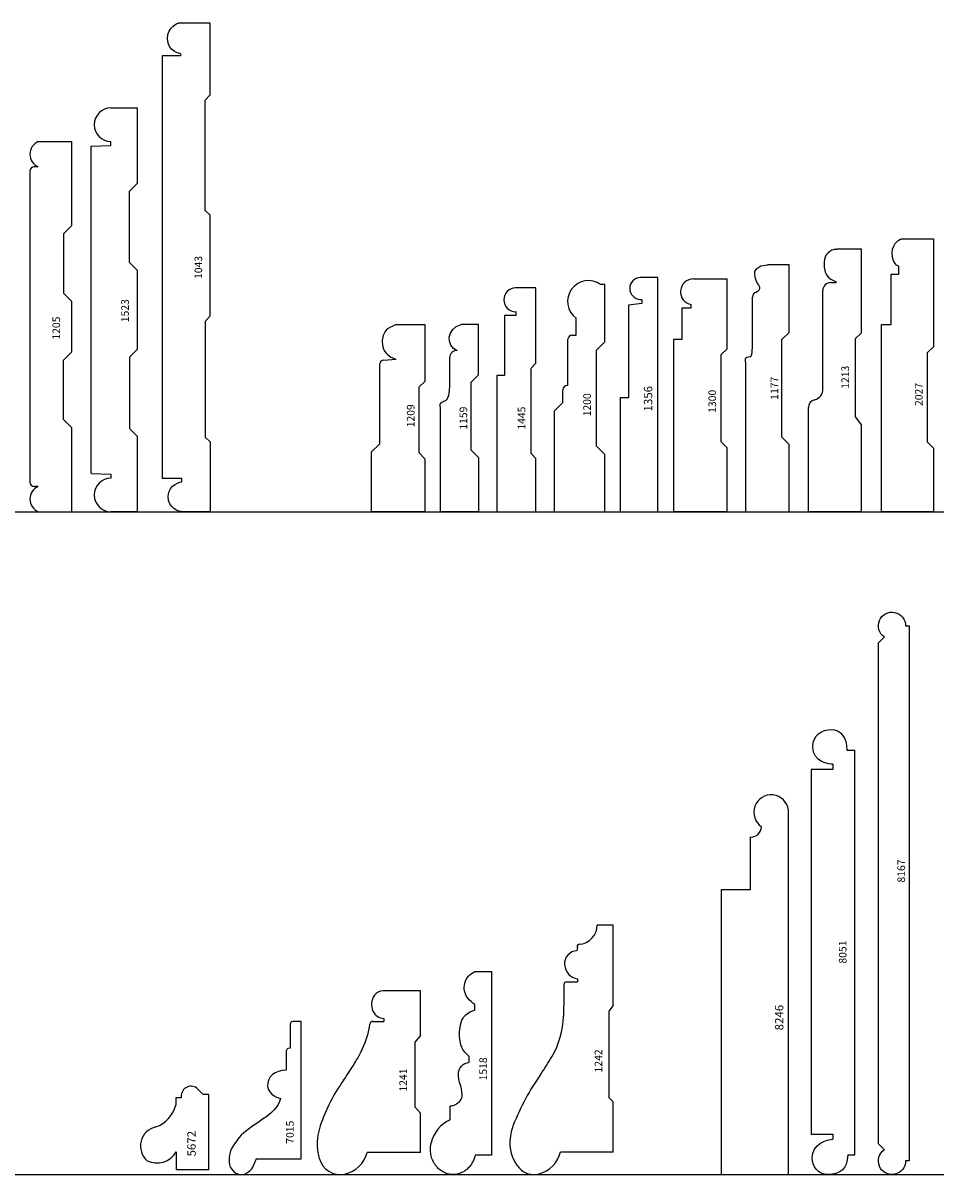
# Model space of a CAD drawing. Units: inches. Extents: x 2343 to 4056, y 520 to 2119.
# Drawn here: x 2572 to 2586, y 1254 to 1271 of the extents above; entities that cross this region are included whole.
import ezdxf

# ---------------------------------------------------------------- set-up
doc = ezdxf.new("R2010")
doc.units = ezdxf.units.IN
doc.header["$MEASUREMENT"] = 0
doc.layers.get('0').update_dxf_attribs({"color": 8})
doc.layers.add('Layer 1', color=7, linetype='Continuous')
doc.layers.add('Layer 2 - New Profiles', color=3, linetype='Continuous')
doc.layers.add('Layer 3', color=7, linetype='Continuous', true_color=0x981b1e)

# ---------------------------------------------------------------- blocks, each defined once
blk = doc.blocks.new('1518')
at = {"layer": 'Layer 2 - New Profiles'}
for p, q in [((-0.247, 3.016), (0, 3.016)), ((0, 3.016), (0, 0.286)), ((0, 0.286), (-0.244, 0.286))]:
    blk.add_line(p, q, dxfattribs=at)
for points in [[(-0.247, 2.445), (-0.247, 2.528)], [(-0.33, 1.669), (-0.33, 1.754)], [(-0.614, 0.813), (-0.614, 1.015)]]:
    blk.add_lwpolyline(points, dxfattribs=at)
at = {"layer": 'Layer 2 - New Profiles', "extrusion": (0, 0, -1)}
for centre, radius, start, end in [((0.146, 2.777), 0.259, 323.0062, 67.0331), ((-0.022, 2.938), 0.491, 303.2278, 319.8059), ((0.316, 1.493), 0.176, 359.3062, 85.5275), ((0.055, 1.489), 0.437, 343.0606, 0.3358), ((0.975, 1.18), 0.534, 160.1437, 179.3197), ((0.63, 1.206), 0.192, 242.5707, 265.2331), ((0.603, 1.185), 0.162, 179.6567, 247.754)]:
    blk.add_arc(centre, radius, start, end, dxfattribs=at)
at = {"layer": 'Layer 2 - New Profiles'}
blk.add_arc((-0.422, 0.369), 0.484, 113.3519, 167.8265, dxfattribs=at)
blk.add_open_spline([(-0.33, 1.754), (-0.405, 1.818), (-0.46, 1.916), (-0.479, 2.046), (-0.47, 2.192), (-0.438, 2.328), (-0.351, 2.41), (-0.247, 2.445)], degree=3, dxfattribs=at)
blk.add_rational_spline([(-0.244, 0.286), (-0.307, 0), (-0.57, 0), (-0.907, 0), (-0.907, 0.376), (-0.907, 0.424), (-0.896, 0.471)], [0.919962418198, 0.754936064901, 1, 0.707106781187, 1, 0.949425363643, 0.916316436141], degree=2, knots=[6.4459147, 6.4459147, 6.4459147, 6.8531311, 6.8531311, 7.3398241, 7.3398241, 7.4238627, 7.4238627, 7.4238627], dxfattribs=at)
at = {"layer": 'Layer 2 - New Profiles', "insert": (-0.067, 1.399), "char_height": 0.1133, "width": 0.93669, "attachment_point": 7, "rotation": 90}
blk.add_mtext('{\\fTxt;1518}', dxfattribs=at)
blk = doc.blocks.new('1445')
at = {"layer": 'Layer 2 - New Profiles'}
for p, q in [((0, 3.328), (-0.299, 3.328)), ((0, 2.206), (0, 3.328)), ((-0.292, 2.97), (-0.299, 2.97)), ((-0.292, 2.915), (-0.292, 2.97)), ((-0.466, 2.915), (-0.466, 2.022)), ((-0.292, 2.915), (-0.466, 2.915)), ((0, 2.206), (-0.071, 2.135)), ((-0.071, 0.863), (-0.071, 2.135)), ((-0.58, 2.022), (-0.58, 0)), ((-0.466, 2.022), (-0.58, 2.022)), ((0, 0.792), (-0.071, 0.863)), ((0, 0), (0, 0.792)), ((-0.58, 0), (0, 0))]:
    blk.add_line(p, q, dxfattribs=at)
blk.add_arc((-0.296, 3.149), 0.179, 91.1558, 268.854, dxfattribs=at)
at = {"layer": 'Layer 2 - New Profiles', "insert": (-0.155, 1.219), "char_height": 0.1133, "width": 1.01061, "attachment_point": 7, "rotation": 90}
blk.add_mtext('{\\fTxt;1445}', dxfattribs=at)
blk = doc.blocks.new('7015_casing')
at = {"color": 0, "linetype": 'ByBlock', "lineweight": -2}
for p, q in [((0.233, 0.669), (0.233, 0)), ((1.831, 0.224), (1.551, 0.224)), ((0.233, 0), (2.274, 0)), ((2.23, 0.168), (1.88, 0.168))]:
    blk.add_line(p, q, dxfattribs=at)
for points in [[(0.084, 1.04), (-0.093, 0.914), (0.049, 0.748), (0.112, 0.72)], [(0.328, 1.06), (0.212, 1.085), (0.133, 1.074), (0.084, 1.04)], [(0.544, 0.928), (0.459, 0.994), (0.394, 1.045), (0.328, 1.06)], [(1.131, 0.311), (0.87, 0.361), (0.761, 0.758), (0.544, 0.928)], [(0.112, 0.72), (0.17, 0.695), (0.233, 0.669), (0.233, 0.669)], [(1.315, 0.502), (1.175, 0.497), (1.131, 0.311), (1.131, 0.311)], [(1.551, 0.224), (1.549, 0.394), (1.455, 0.507), (1.315, 0.502)], [(1.88, 0.168), (1.885, 0.224), (1.831, 0.224), (1.831, 0.224)], [(2.274, 0.126), (2.274, 0.168), (2.23, 0.168), (2.23, 0.168)], [(2.274, 0), (2.274, 0), (2.274, 0.126), (2.274, 0.126)]]:
    blk.add_open_spline(points, degree=3, dxfattribs=at)
at = {"layer": 'Defpoints', "insert": (0.458, 0.113), "char_height": 0.1133, "width": 0.97426, "attachment_point": 7}
blk.add_mtext('{\\fTxt;7015}', dxfattribs=at)
blk = doc.blocks.new('8167')
at = {"color": 0, "linetype": 'ByBlock', "lineweight": -2}
for p, q in [((0.369, 0.367), (0.457, 0.455)), ((0.457, 0.455), (7.9, 0.455)), ((7.9, 0.455), (7.988, 0.367)), ((0.202, 0), (0.202, 0.052)), ((8.155, 0), (0.202, 0)), ((8.155, 0.052), (8.155, 0))]:
    blk.add_line(p, q, dxfattribs=at)
at = {"color": 0, "linetype": 'ByBlock', "lineweight": -2, "extrusion": (0, 0, -1)}
for centre, start, end in [((-0.202, 0.254), 270, 145.7879), ((-8.155, 0.254), 34.2121, 270)]:
    blk.add_arc(centre, 0.202, start, end, dxfattribs=at)
at = {"layer": 'Defpoints', "insert": (4.339, 0.059), "char_height": 0.1133, "width": 1.01182, "attachment_point": 7}
blk.add_mtext('{\\fTxt;8167}', dxfattribs=at)
blk = doc.blocks.new('8246')
at = {"color": 0, "linetype": 'ByBlock', "lineweight": -2}
for p, q in [((4.236, 1), (0, 1)), ((0, 1), (0, 0.019)), ((0, 1), (0, 0)), ((4.236, 1), (4.236, 0.562)), ((4.236, 0.562), (5.016, 0.562)), ((0, 0), (5.414, 0))]:
    blk.add_line(p, q, dxfattribs=at)
for centre, radius, start, end in [((5.177, 0.56), 0.162, 179.0649, 266.6535), ((5.384, 0.257), 0.258, 276.7344, 146.7372)]:
    blk.add_arc(centre, radius, start, end, dxfattribs=at)
at = {"color": 0, "linetype": 'ByBlock', "lineweight": -2, "insert": (2.143, 0.075), "char_height": 0.125, "width": 1.19652, "attachment_point": 7}
blk.add_mtext('{\\fTxt;8246}', dxfattribs=at)
blk = doc.blocks.new('8051_2007')
at = {"color": 0, "linetype": 'ByBlock', "lineweight": -2}
for p, q in [((6.02, 0.647), (0.6, 0.647)), ((0.6, 0.647), (0.6, 0.323)), ((6.02, 0.323), (6.02, 0.647)), ((0.6, 0.323), (0.527, 0.323)), ((6.097, 0.323), (6.02, 0.323)), ((0.293, 0.103), (0.293, 0)), ((0.293, 0), (6.307, 0)), ((6.307, 0.117), (6.307, 0))]:
    blk.add_line(p, q, dxfattribs=at)
for points, knots in [([(0.293, 0.103), (0.071, 0.106), (0, 0.229), (0, 0.397), (0, 0.547), (0.128, 0.633), (0.25, 0.633), (0.452, 0.633), (0.527, 0.41), (0.527, 0.323)], [1, 1, 1, 1, 2, 2, 2, 3, 3, 3, 4, 4, 4, 4]), ([(6.097, 0.323), (6.098, 0.373), (6.122, 0.623), (6.357, 0.623), (6.531, 0.623), (6.613, 0.484), (6.613, 0.35), (6.613, 0.207), (6.496, 0.117), (6.307, 0.117)], [9, 9, 9, 9, 10, 10, 10, 11, 11, 11, 12, 12, 12, 12])]:
    blk.add_open_spline(points, degree=3, knots=knots, dxfattribs=at)
at = {"layer": 'Defpoints', "insert": (3.134, 0.122), "char_height": 0.1133, "width": 0.97184, "attachment_point": 7}
blk.add_mtext('{\\fTxt;8051}', dxfattribs=at)
blk = doc.blocks.new('5672')
at = {"color": 0, "linetype": 'ByBlock', "lineweight": -2}
for p, q in [((0, 0), (0, 0.487)), ((0.267, 0.487), (0, 0.487)), ((1.071, 0.494), (0.959, 0.494)), ((1.071, 0.411), (1.071, 0.494)), ((1.121, 0.088), (1.215, 0.181)), ((0, 0), (1.121, 0)), ((1.121, 0), (1.121, 0.088))]:
    blk.add_line(p, q, dxfattribs=at)
for centre, radius, start, end in [((0.427, 0.772), 0.327, 153.2924, 240.8252), ((0.353, 0.727), 0.291, 12.6179, 138.6045), ((1.073, 0.942), 0.462, 199.1597, 255.7788), ((1.095, 0.266), 0.147, 324.6217, 99.4206)]:
    blk.add_arc(centre, radius, start, end, dxfattribs=at)
at = {"color": 0, "linetype": 'ByBlock', "lineweight": -2, "insert": (0.199, 0.322), "char_height": 0.125, "width": 1.19652, "attachment_point": 1}
blk.add_mtext('{\\fTxt;5672}', dxfattribs=at)
blk = doc.blocks.new('1356')
at = {"color": 0, "linetype": 'ByBlock', "lineweight": -2}
for p, q in [((1.694, 0.561), (0, 0.561)), ((0, 0.561), (0, 0)), ((1.694, 0.437), (1.694, 0.561)), ((3.071, 0.437), (1.694, 0.437)), ((3.095, 0.239), (3.071, 0.437)), ((3.155, 0.239), (3.095, 0.239)), ((3.156, 0.262), (3.155, 0.239)), ((3.481, 0), (3.481, 0.261)), ((0, 0), (3.481, 0))]:
    blk.add_line(p, q, dxfattribs=at)
blk.add_arc((3.318, 0.253), 0.163, 2.5188, 176.8502, dxfattribs=at)
at = {"color": 0, "linetype": 'ByBlock', "lineweight": -3, "insert": (1.49, 0.081), "char_height": 0.125, "width": 1.11497, "attachment_point": 7}
blk.add_mtext('{\\fTxt;1356}', dxfattribs=at)
blk = doc.blocks.new('1300_2016')
at = {"color": 0, "linetype": 'ByBlock', "lineweight": -2}
for p, q in [((0, 0), (0, 0.791)), ((0, 0.791), (2.563, 0.791)), ((2.563, 0.791), (2.563, 0.667)), ((2.563, 0.667), (3.028, 0.667)), ((3.028, 0.667), (3.028, 0.533)), ((3.028, 0.533), (3.077, 0.533)), ((3.461, 0.5), (3.461, 0)), ((0, 0), (0.949, 0)), ((0.949, 0), (1.038, 0.089)), ((1.038, 0.089), (2.334, 0.089)), ((2.334, 0.089), (2.423, 0)), ((2.423, 0), (3.461, 0))]:
    blk.add_line(p, q, dxfattribs=at)
blk.add_arc((3.268, 0.5), 0.193, 0, 170.2176, dxfattribs=at)
at = {"layer": 'Defpoints', "insert": (1.469, 0.165), "char_height": 0.1133, "width": 0.93669, "attachment_point": 7}
blk.add_mtext('{\\fTxt;1300}', dxfattribs=at)
blk = doc.blocks.new('1200')
at = {"color": 0, "linetype": 'ByBlock', "lineweight": -2}
for p, q in [((0, 0.75), (0, 0)), ((0, 0.75), (1.5, 0.75)), ((1.625, 0.625), (1.5, 0.75)), ((1.625, 0.625), (1.812, 0.625)), ((1.875, 0.552), (1.875, 0.562)), ((1.875, 0.552), (2.562, 0.552)), ((2.625, 0.489), (2.625, 0.427)), ((2.625, 0.427), (2.875, 0.427)), ((0, 0), (0.849, 0)), ((0.974, 0.125), (0.849, 0)), ((0.974, 0.125), (2.401, 0.125)), ((2.401, 0.125), (2.526, 0)), ((2.526, 0), (3.375, 0)), ((3.375, 0), (3.375, 0.062))]:
    blk.add_line(p, q, dxfattribs=at)
for centre, radius, start, end in [((1.812, 0.562), 0.0625, 0, 90), ((2.562, 0.489), 0.0625, 0, 90), ((3.125, 0.245), 0.309, 323.91, 143.91)]:
    blk.add_arc(centre, radius, start, end, dxfattribs=at)
at = {"layer": 'Defpoints', "insert": (1.417, 0.208), "char_height": 0.1133, "width": 0.93669, "attachment_point": 7}
blk.add_mtext('{\\fTxt;1200}', dxfattribs=at)
blk = doc.blocks.new('1177_2007')
at = {"color": 0, "linetype": 'ByBlock', "lineweight": -2}
for p, q in [((0, 0.65), (0, 0)), ((2.223, 0.65), (0, 0.65)), ((2.482, 0.547), (3.19, 0.547)), ((3.67, 0), (3.67, 0.323)), ((0, 0), (1, 0)), ((1, 0), (1.107, 0.107)), ((1.107, 0.107), (2.557, 0.107)), ((2.557, 0.107), (2.663, 0)), ((2.663, 0), (3.67, 0))]:
    blk.add_line(p, q, dxfattribs=at)
blk.add_arc((3.19, 0.469), 0.0775, 15.6015, 90, dxfattribs=at)
for points, knots in [([(2.223, 0.65), (2.223, 0.65), (2.223, 0.65), (2.28, 0.65), (2.299, 0.647), (2.303, 0.6)], [1, 1, 1, 1, 2, 2, 3, 3, 3, 3]), ([(2.303, 0.6), (2.307, 0.567), (2.353, 0.547), (2.417, 0.547), (2.482, 0.547)], [3, 3, 3, 3, 4, 6, 6, 6, 6])]:
    blk.add_open_spline(points, degree=3, knots=knots, dxfattribs=at)
for points in [[(3.373, 0.457), (3.384, 0.462), (3.65, 0.646), (3.67, 0.323)], [(3.265, 0.49), (3.309, 0.397), (3.364, 0.452), (3.373, 0.457)]]:
    blk.add_open_spline(points, degree=3, dxfattribs=at)
at = {"layer": 'Defpoints', "insert": (1.663, 0.163), "char_height": 0.1133, "width": 0.93791, "attachment_point": 7}
blk.add_mtext('{\\fTxt;1177}', dxfattribs=at)
blk = doc.blocks.new('1159_2007')
at = {"color": 0, "linetype": 'ByBlock', "lineweight": -2}
for p, q in [((0, 0), (0, 0.57)), ((1.557, 0.57), (0, 0.57)), ((1.867, 0.427), (2.296, 0.427)), ((2.783, 0), (2.783, 0.257)), ((0.807, 0), (0, 0)), ((0.807, 0), (0.917, 0.11)), ((0.917, 0.11), (1.923, 0.11)), ((1.923, 0.11), (2.033, 0)), ((2.033, 0), (2.783, 0))]:
    blk.add_line(p, q, dxfattribs=at)
blk.add_arc((2.296, 0.328), 0.0983, 353.1488, 90, dxfattribs=at)
for points in [[(1.557, 0.57), (1.6, 0.57), (1.63, 0.567), (1.643, 0.517)], [(1.643, 0.517), (1.657, 0.467), (1.693, 0.427), (1.867, 0.427)], [(2.393, 0.317), (2.46, 0.491), (2.732, 0.475), (2.783, 0.257)]]:
    blk.add_open_spline(points, degree=3, dxfattribs=at)
at = {"layer": 'Defpoints', "insert": (1.219, 0.168), "char_height": 0.1133, "width": 0.93669, "attachment_point": 7}
blk.add_mtext('{\\fTxt;1159}', dxfattribs=at)
blk = doc.blocks.new('1205')
at = {"color": 0, "linetype": 'ByBlock', "lineweight": -2}
for p, q in [((0.375, 0.5), (0.375, 0.562)), ((5.062, 0.625), (0.438, 0.625)), ((5.125, 0.5), (5.125, 0.562)), ((0, 0.5), (0, 0)), ((5.5, 0.5), (5.5, 0)), ((0, 0), (1.247, 0)), ((1.372, 0.125), (1.247, 0)), ((1.372, 0.125), (2.252, 0.125)), ((2.252, 0.125), (2.377, 0)), ((2.377, 0), (3.123, 0)), ((3.248, 0.125), (3.123, 0)), ((4.128, 0.125), (3.248, 0.125)), ((4.128, 0.125), (4.253, 0)), ((4.253, 0), (5.5, 0))]:
    blk.add_line(p, q, dxfattribs=at)
for centre, radius, start, end in [((0.188, 0.422), 0.203, 22.6199, 157.3801), ((0.438, 0.562), 0.0625, 90, 180), ((5.062, 0.562), 0.0625, 0, 90), ((5.312, 0.422), 0.203, 22.6199, 157.3801)]:
    blk.add_arc(centre, radius, start, end, dxfattribs=at)
at = {"layer": 'Defpoints', "insert": (2.557, 0.176), "char_height": 0.1133, "width": 0.97426, "attachment_point": 7}
blk.add_mtext('{\\fTxt;1205}', dxfattribs=at)
blk = doc.blocks.new('1043_2007')
at = {"color": 0, "linetype": 'ByBlock', "lineweight": -2}
for p, q in [((6.776, 0.718), (0.495, 0.718)), ((0.495, 0.426), (0.495, 0.718)), ((6.776, 0.442), (6.776, 0.718)), ((0, 0.002), (0, 0.409)), ((0.446, 0.426), (0.495, 0.426)), ((6.805, 0.442), (6.776, 0.442)), ((7.26, 0.002), (7.26, 0.479)), ((1.041, 0.002), (0, 0.002)), ((1.106, 0.077), (1.041, 0.002)), ((2.827, 0.077), (1.106, 0.077)), ((2.909, 0.002), (2.827, 0.077)), ((2.909, 0.002), (4.409, 0.002)), ((4.409, 0.002), (4.478, 0.077)), ((4.478, 0.077), (6.118, 0.077)), ((6.118, 0.077), (6.193, 0.002)), ((6.193, 0.002), (7.26, 0.002))]:
    blk.add_line(p, q, dxfattribs=at)
for points in [[(0, 0.409), (0, 0.467), (0.044, 0.631), (0.233, 0.627)], [(0.233, 0.627), (0.411, 0.624), (0.446, 0.426), (0.446, 0.426)]]:
    blk.add_open_spline(points, degree=3, dxfattribs=at)
blk.add_open_spline([(6.805, 0.442), (6.805, 0.442), (6.84, 0.638), (7.026, 0.638), (7.211, 0.638), (7.26, 0.479), (7.26, 0.479)], degree=3, knots=[8, 8, 8, 8, 9, 9, 9, 10, 10, 10, 10], dxfattribs=at)
at = {"layer": 'Defpoints', "insert": (3.458, 0.122), "char_height": 0.1133, "width": 0.97426, "attachment_point": 7}
blk.add_mtext('{\\fTxt;1043}', dxfattribs=at)
blk = doc.blocks.new('1523')
at = {"layer": 'Layer 2 - New Profiles'}
for p, q in [((-0.393, 6), (0, 6)), ((0, 6), (0, 4.875)), ((-0.687, 5.43), (-0.393, 5.44)), ((-0.687, 0.57), (-0.687, 5.43)), ((-0.393, 5.44), (-0.393, 5.502)), ((0, 4.875), (-0.114, 4.761)), ((-0.114, 3.703), (-0.114, 4.761)), ((0, 3.589), (-0.114, 3.703)), ((0, 3.589), (0, 2.411)), ((0, 2.411), (-0.114, 2.297)), ((-0.114, 2.297), (-0.114, 1.239)), ((0, 1.125), (-0.114, 1.239)), ((0, 1.125), (0, 0)), ((-0.687, 0.57), (-0.393, 0.56)), ((-0.393, 0.56), (-0.393, 0.497)), ((0, 0), (-0.393, 0))]:
    blk.add_line(p, q, dxfattribs=at)
for centre in [(-0.391, 5.751), (-0.391, 0.249)]:
    blk.add_arc(centre, 0.249, 90.2353, 269.7647, dxfattribs=at)
at = {"layer": 'Layer 2 - New Profiles', "insert": (-0.126, 2.816), "char_height": 0.1133, "width": 1.01061, "attachment_point": 7, "rotation": 90}
blk.add_mtext('{\\fTxt;1523}', dxfattribs=at)
blk = doc.blocks.new('1209')
at = {"color": 0, "linetype": 'ByBlock', "lineweight": -2}
for p, q in [((0, 2.775), (-0.439, 2.775)), ((0, 1.941), (0, 2.775)), ((-0.619, 2.253), (-0.432, 2.267)), ((-0.671, 1.007), (-0.671, 2.2)), ((0, 1.941), (-0.091, 1.849)), ((-0.091, 1.849), (-0.091, 0.88)), ((-0.795, 0.891), (-0.671, 1.007)), ((-0.795, 0), (-0.795, 0.891)), ((-0.091, 0.88), (0, 0.782)), ((0, 0), (0, 0.782)), ((0, 0), (-0.795, 0))]:
    blk.add_line(p, q, dxfattribs=at)
blk.add_arc((-0.618, 2.2), 0.0531, 91.0642, 180, dxfattribs=at)
blk.add_open_spline([(-0.439, 2.775), (-0.491, 2.754), (-0.601, 2.71), (-0.652, 2.535), (-0.616, 2.381), (-0.522, 2.3), (-0.458, 2.276), (-0.432, 2.267)], degree=3, knots=[0, 0, 0, 0, 0.1589337, 0.3409979, 0.4887395, 0.6121897, 0.694003, 0.694003, 0.694003, 0.694003], dxfattribs=at)
at = {"layer": 'Defpoints', "insert": (-0.157, 1.254), "char_height": 0.1133, "width": 0.97426, "attachment_point": 7, "rotation": 90}
blk.add_mtext('{\\fTxt;1209}', dxfattribs=at)
blk = doc.blocks.new('1213')
at = {"color": 0, "linetype": 'ByBlock', "lineweight": -2}
for p, q in [((0, 3.9), (-0.366, 3.9)), ((0, 2.658), (0, 3.9)), ((-0.573, 1.828), (-0.573, 3.287)), ((-0.452, 3.405), (-0.374, 3.405)), ((-0.374, 3.405), (-0.373, 3.419)), ((0, 2.658), (-0.091, 2.568)), ((-0.091, 2.568), (-0.091, 1.409)), ((-0.788, 0), (-0.788, 1.548)), ((-0.091, 1.409), (0, 1.286)), ((0, 0), (0, 1.286)), ((0, 0), (-0.788, 0))]:
    blk.add_line(p, q, dxfattribs=at)
for centre, radius, start, end in [((-0.366, 3.711), 0.188, 90, 180), ((-0.455, 3.287), 0.118, 88.6432, 180), ((-0.73, 1.818), 0.158, 282.8775, 3.568), ((-0.668, 1.548), 0.119, 102.8775, 180)]:
    blk.add_arc(centre, radius, start, end, dxfattribs=at)
blk.add_open_spline([(-0.554, 3.711), (-0.554, 3.693), (-0.555, 3.643), (-0.545, 3.546), (-0.472, 3.455), (-0.401, 3.429), (-0.373, 3.419)], degree=3, knots=[0, 0, 0, 0, 0.0546972, 0.1524986, 0.2861389, 0.3753561, 0.3753561, 0.3753561, 0.3753561], dxfattribs=at)
at = {"layer": 'Defpoints', "insert": (-0.183, 1.827), "char_height": 0.1133, "width": 0.93669, "attachment_point": 7, "rotation": 90}
blk.add_mtext('{\\fTxt;1213}', dxfattribs=at)
blk = doc.blocks.new('2027_casing')
at = {"color": 0, "linetype": 'ByBlock', "lineweight": -2}
for p, q in [((-0.481, 4.054), (0, 4.054)), ((0, 4.054), (0, 2.449)), ((-0.515, 3.532), (-0.515, 3.645)), ((-0.629, 2.783), (-0.629, 3.532)), ((-0.629, 3.532), (-0.515, 3.532)), ((-0.772, 0), (-0.772, 2.783)), ((-0.772, 2.783), (-0.629, 2.783)), ((0, 2.449), (-0.093, 2.36)), ((-0.093, 2.36), (-0.093, 1.039)), ((-0.093, 1.039), (0, 0.944)), ((0, 0.944), (0, 0)), ((0, 0), (-0.772, 0))]:
    blk.add_line(p, q, dxfattribs=at)
for points in [[(-0.612, 3.844), (-0.61, 4.011), (-0.481, 4.054), (-0.481, 4.054)], [(-0.515, 3.645), (-0.515, 3.645), (-0.614, 3.677), (-0.612, 3.844)]]:
    blk.add_open_spline(points, degree=3, dxfattribs=at)
at = {"layer": 'Defpoints', "insert": (-0.16, 1.571), "char_height": 0.1133, "width": 1.04939, "attachment_point": 7, "rotation": 90}
blk.add_mtext('{\\fTxt;2027}', dxfattribs=at)
blk = doc.blocks.new('1241')
at = {"color": 0, "linetype": 'ByBlock', "lineweight": -2}
for p, q in [((-0.002, 2.729), (-0.555, 2.729)), ((-0.002, 2.067), (-0.002, 2.729)), ((-0.709, 2.276), (-0.548, 2.276)), ((-0.548, 2.319), (-0.548, 2.276)), ((-0.002, 2.067), (-0.086, 1.969)), ((-0.086, 1.969), (-0.086, 1.005)), ((-0.086, 1.005), (-0.002, 0.913)), ((-0.002, 0.327), (-0.002, 0.913)), ((-0.002, 0.327), (-0.796, 0.327))]:
    blk.add_line(p, q, dxfattribs=at)
for centre, radius, start, end in [((-0.495, 2.526), 0.235, 144.8327, 204.5), ((-0.555, 2.568), 0.162, 90, 144.8327), ((-0.538, 2.506), 0.187, 204.5, 267.0755), ((-1.984, 2.409), 1.243, 334.564, 352.081), ((-0.709, 2.231), 0.0449, 90, 172.081), ((-3.209, 2.991), 2.6, 328.9028, 334.564), ((-4.213, 3.596), 3.771, 324.4762, 328.9028), ((0.968, -0.102), 2.594, 144.4762, 161.4715), ((-0.698, 0.456), 0.838, 161.4715, 194.837), ((-1.193, 0.325), 0.325, 194.837, 281.5958), ((-1.215, 0.429), 0.431, 281.5958, 346.3292)]:
    blk.add_arc(centre, radius, start, end, dxfattribs=at)
at = {"layer": 'Defpoints', "insert": (-0.202, 1.233), "char_height": 0.1133, "width": 0.93427, "attachment_point": 7, "rotation": 90}
blk.add_mtext('{\\fTxt;1241}', dxfattribs=at)
blk = doc.blocks.new('1242')
at = {"color": 0, "linetype": 'ByBlock', "lineweight": -2}
for p, q in [((-0.004, 3.706), (-0.243, 3.706)), ((-0.004, 2.514), (-0.004, 3.706)), ((-0.54, 3.388), (-0.54, 3.327)), ((-0.697, 2.864), (-0.534, 2.864)), ((-0.534, 2.91), (-0.534, 2.864)), ((-0.004, 2.514), (-0.068, 2.43)), ((-0.068, 2.43), (-0.068, 1.147)), ((-0.068, 1.147), (-0.004, 1.083)), ((-0.004, 0.335), (-0.004, 1.083)), ((-0.004, 0.335), (-0.787, 0.335))]:
    blk.add_line(p, q, dxfattribs=at)
for centre, radius, start, end in [((-0.524, 3.703), 0.282, 273.2595, 0.8029), ((-0.531, 3.132), 0.195, 92.7915, 184.931), ((-0.506, 3.388), 0.0337, 93.2595, 224.3259), ((-0.499, 3.135), 0.227, 184.931, 261.1379), ((-11.578, 2.742), 10.847, 357.9508, 0.4602), ((-0.697, 2.829), 0.0349, 90, 180.4602), ((-2.026, 2.4), 1.288, 329.7439, 357.9508), ((-4.089, 3.603), 3.676, 324.9945, 329.7439), ((1.934, -0.615), 3.677, 144.9945, 158.5096), ((-0.793, 0.458), 0.746, 158.5096, 179.0797), ((-0.995, 0.462), 0.544, 179.0797, 221.7689), ((-1.214, 0.435), 0.439, 284.4206, 346.9359), ((-1.179, 0.297), 0.297, 221.7689, 284.4206)]:
    blk.add_arc(centre, radius, start, end, dxfattribs=at)
at = {"layer": 'Defpoints', "insert": (-0.165, 1.517), "char_height": 0.1133, "width": 1.01061, "attachment_point": 7, "rotation": 90}
blk.add_mtext('{\\fTxt;1242}', dxfattribs=at)

msp = doc.modelspace()

# ---------------------------------------------------------------- linework, layer by layer
at = {"layer": 'Layer 3'}
for p, q in [((2555.943, 1263.576), (2615.943, 1263.576)), ((2555.943, 1253.727), (2615.943, 1253.727))]:
    msp.add_line(p, q, dxfattribs=at)

# ---------------------------------------------------------------- block references
at = {"layer": 'Layer 1', "rotation": 90}
for name, p in [('1043_2007', (2574.814, 1263.576)), ('1205', (2572.756, 1263.576)), ('1177_2007', (2583.419, 1263.576)), ('1200', (2580.679, 1263.576)), ('1356', (2581.465, 1263.576)), ('1300_2016', (2582.497, 1263.576)), ('1159_2007', (2578.8, 1263.576)), ('8167', (2585.201, 1253.727)), ('8051_2007', (2584.393, 1253.727)), ('8246', (2583.408, 1253.727)), ('7015_casing', (2576.166, 1253.727)), ('5672', (2574.793, 1253.798))]:
    msp.add_blockref(name, p, dxfattribs=at)
at = {"layer": 'Layer 1'}
for name, p in [('1213', (2584.492, 1263.576)), ('2027_casing', (2585.563, 1263.576)), ('1209', (2578.006, 1263.576)), ('1242', (2580.805, 1253.727)), ('1241', (2577.939, 1253.727))]:
    msp.add_blockref(name, p, dxfattribs=at)
at = {"layer": 'Layer 2 - New Profiles'}
for name, p in [('1523', (2573.728, 1263.576)), ('1445', (2579.652, 1263.576)), ('1518', (2578.993, 1253.727))]:
    msp.add_blockref(name, p, dxfattribs=at)

doc.saveas('drawing.dxf')
